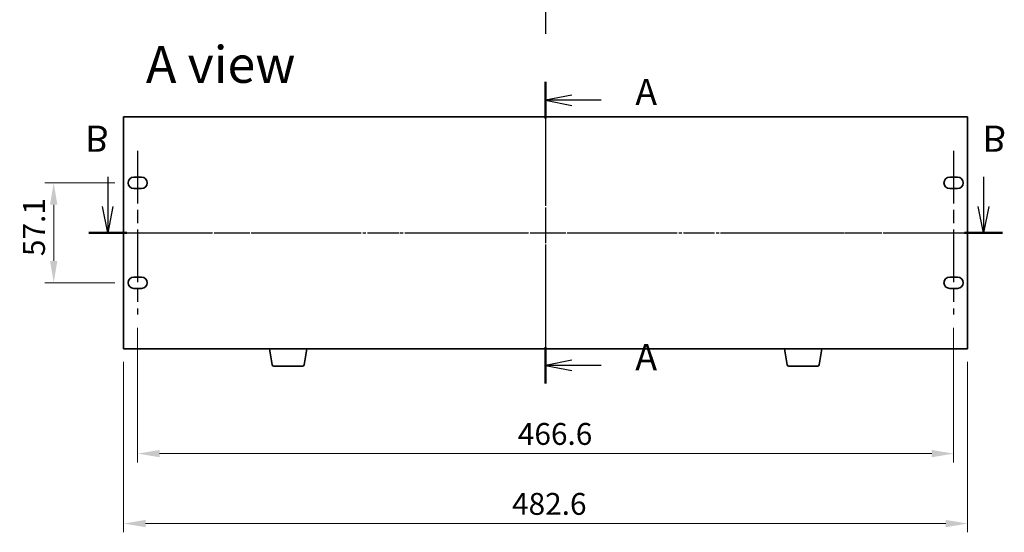
# Model space of a CAD drawing. Units: millimetres. Extents: x 72 to 11276, y -1503 to 1726.
# Drawn here: x 2585 to 3148, y 867 to 1161 of the extents above; entities that cross this region are included whole.
import ezdxf

# ---------------------------------------------------------------- set-up
doc = ezdxf.new("R2010")
doc.units = ezdxf.units.MM
doc.header["$LTSCALE"] = 5
doc.linetypes.add('AM_ISO08W050', pattern=[18, 12, -1.5, 3, -1.5])
doc.linetypes.add('CHAIN', pattern=[0.3543, 0.2362, -0.0295, 0.0591, -0.0295])
doc.layers.get('Defpoints').update_dxf_attribs({"lineweight": 25})
for name, color, linetype, lineweight in [('AM_7', 4, 'AM_ISO08W050', 25), ('Dimension (ISO)', 7, 'Continuous', 18), ('Section Line (ISO)', 7, 'CHAIN', 25), ('Symbol (ISO)', 7, 'Continuous', 18), ('Visible (ISO)', 7, 'Continuous', 35)]:
    doc.layers.add(name, color=color, linetype=linetype, lineweight=lineweight)
doc.styles.add('Note Text (TK)', font='txt')
doc.dimstyles.new('Default - Method 1b (TK)', dxfattribs={"dimscale": 5, "dimtxt": 2.5, "dimasz": 2.5, "dimexe": 1, "dimexo": 1.5, "dimgap": 1, "dimtad": 1, "dimtoh": 1, "dimrnd": 1e-08, "dimdsep": 46, "dimtxsty": 'Note Text (TK)', "dimcen": 0.09, "dimdle": 5, "dimclrd": 100, "dimclre": 100, "dimclrt": 7, "dimadec": 1, "dimazin": 1, "dimtfac": 1, "dimtmove": 0, "dimatfit": 3, "dimfxl": 1, "dimtolj": 1, "dimlwd": -1, "dimlwe": -1, "dimarcsym": 0})

# ---------------------------------------------------------------- blocks, each defined once
blk = doc.blocks.new('2dTransSection0')
at = {"layer": 'Section Line (ISO)', "linetype": 'CHAIN'}
blk.add_line((155.838, 188.425), (155.838, 159.675), dxfattribs=at)
at = {"layer": 'Section Line (ISO)', "linetype": 'Continuous', "lineweight": 50}
for p, q in [((155.838, 188.425), (155.838, 184.937)), ((155.838, 163.163), (155.838, 159.675))]:
    blk.add_line(p, q, dxfattribs=at)
at = {"layer": 'Section Line (ISO)', "linetype": 'Continuous'}
for p, q in [((158.338, 187.181), (155.838, 186.681)), ((158.338, 186.681), (155.838, 186.681)), ((155.838, 186.681), (158.338, 186.181)), ((161.133, 186.681), (158.338, 186.681)), ((158.338, 161.919), (155.838, 161.419)), ((158.338, 161.419), (155.838, 161.419)), ((155.838, 161.419), (158.338, 160.919)), ((161.133, 161.419), (158.338, 161.419))]:
    blk.add_line(p, q, dxfattribs=at)
at = {"layer": 'Section Line (ISO)', "char_height": 2.5, "attachment_point": 7, "line_spacing_factor": 0.25, "style": 'Note Text (TK)'}
for insert in [(164.386, 185.438), (164.386, 160.176)]:
    blk.add_mtext('A', dxfattribs=dict(at, insert=insert))
blk = doc.blocks.new('*D25')
at = {"layer": 'Defpoints', "color": 0}
for p in [(2644.23, 972.43), (3126.83, 972.43), (3126.83, 872.43)]:
    blk.add_point(p, dxfattribs=at)
at = {"layer": 'Dimension (ISO)', "color": 100}
for p, q in [((2644.23, 964.93), (2644.23, 867.43)), ((3126.83, 964.93), (3126.83, 867.43)), ((2656.73, 872.43), (3114.33, 872.43))]:
    blk.add_line(p, q, dxfattribs=at)
for points in [[(2656.73, 874.52), (2656.73, 870.35), (2644.23, 872.43)], [(3114.33, 874.52), (3114.33, 870.35), (3126.83, 872.43)]]:
    blk.add_solid(points, dxfattribs=at)
at = {"layer": 'Dimension (ISO)', "color": 7, "insert": (2866.32, 883.68), "char_height": 12.5, "attachment_point": 4, "style": 'Note Text (TK)'}
blk.add_mtext('\\A1;482.6', dxfattribs=at)
blk = doc.blocks.new('*D38')
at = {"layer": 'Defpoints', "color": 0}
for p in [(2646.73, 1067.23), (2604.23, 1010.13), (2646.73, 1010.13)]:
    blk.add_point(p, dxfattribs=at)
at = {"layer": 'Dimension (ISO)', "color": 100}
for p, q in [((2639.23, 1067.23), (2599.23, 1067.23)), ((2604.23, 1054.73), (2604.23, 1022.63)), ((2639.23, 1010.13), (2599.23, 1010.13))]:
    blk.add_line(p, q, dxfattribs=at)
for points in [[(2602.14, 1054.73), (2606.31, 1054.73), (2604.23, 1067.23)], [(2602.14, 1022.63), (2606.31, 1022.63), (2604.23, 1010.13)]]:
    blk.add_solid(points, dxfattribs=at)
at = {"layer": 'Dimension (ISO)', "color": 7, "insert": (2592.98, 1025.37), "char_height": 12.5, "attachment_point": 4, "rotation": 90, "style": 'Note Text (TK)'}
blk.add_mtext('\\A1;57.1', dxfattribs=at)
blk = doc.blocks.new('*D39')
at = {"layer": 'Defpoints', "color": 0}
for p in [(2652.23, 991.88), (3118.83, 991.88), (3118.83, 912.43)]:
    blk.add_point(p, dxfattribs=at)
at = {"layer": 'Dimension (ISO)', "color": 100}
for p, q in [((2652.23, 984.38), (2652.23, 907.43)), ((3118.83, 984.38), (3118.83, 907.43)), ((2664.73, 912.43), (3106.33, 912.43))]:
    blk.add_line(p, q, dxfattribs=at)
for points in [[(2664.73, 914.52), (2664.73, 910.35), (2652.23, 912.43)], [(3106.33, 914.52), (3106.33, 910.35), (3118.83, 912.43)]]:
    blk.add_solid(points, dxfattribs=at)
at = {"layer": 'Dimension (ISO)', "color": 7, "insert": (2869.64, 923.68), "char_height": 12.5, "attachment_point": 4, "style": 'Note Text (TK)'}
blk.add_mtext('\\A1;466.6', dxfattribs=at)
blk = doc.blocks.new('2dTransSection1')
at = {"layer": 'Section Line (ISO)', "linetype": 'CHAIN'}
blk.add_line((111.916, 174.447), (199.016, 174.447), dxfattribs=at)
at = {"layer": 'Section Line (ISO)', "linetype": 'Continuous', "lineweight": 50}
for p, q in [((111.916, 174.447), (115.544, 174.447)), ((195.388, 174.447), (199.016, 174.447))]:
    blk.add_line(p, q, dxfattribs=at)
at = {"layer": 'Section Line (ISO)', "linetype": 'Continuous'}
for p, q in [((113.73, 174.447), (113.23, 171.947)), ((113.73, 171.947), (113.73, 174.447)), ((114.23, 171.947), (113.73, 174.447)), ((197.202, 174.447), (196.702, 171.947)), ((197.202, 171.947), (197.202, 174.447)), ((197.702, 171.947), (197.202, 174.447)), ((113.73, 169.128), (113.73, 171.947)), ((197.202, 169.128), (197.202, 171.947))]:
    blk.add_line(p, q, dxfattribs=at)
at = {"layer": 'Section Line (ISO)', "char_height": 2.5, "attachment_point": 7, "line_spacing_factor": 0.25, "style": 'Note Text (TK)'}
for insert in [(111.562, 163.447), (197.094, 163.447)]:
    blk.add_mtext('B', dxfattribs=dict(at, insert=insert))

msp = doc.modelspace()

# ---------------------------------------------------------------- linework, layer by layer
at = {"layer": 'AM_7'}
for p, q in [((2885.5283, 1682.4626), (2885.5283, 1152.4626)), ((2885.5283, 1119.9335), (2885.5283, 957.4335)), ((2629.2283, 1038.6835), (3141.8283, 1038.6835))]:
    msp.add_line(p, q, dxfattribs=at)
at = {"layer": 'AM_7', "ltscale": 0.5}
for p, q in [((2652.2283, 1085.4835), (2652.2283, 991.8835)), ((3118.8283, 1085.4835), (3118.8283, 991.8835))]:
    msp.add_line(p, q, dxfattribs=at)
at = {"layer": 'Visible (ISO)'}
for p, q in [((2644.2283, 1104.9335), (2644.2283, 972.4335)), ((3126.8283, 1104.9335), (2644.2283, 1104.9335)), ((3126.8283, 972.4335), (3126.8283, 1104.9335)), ((2649.9783, 1070.4835), (2654.4783, 1070.4835)), ((3116.5783, 1070.4835), (3121.0783, 1070.4835)), ((2654.4783, 1063.9835), (2649.9783, 1063.9835)), ((3121.0783, 1063.9835), (3116.5783, 1063.9835)), ((2649.9783, 1013.3835), (2654.4783, 1013.3835)), ((3116.5783, 1013.3835), (3121.0783, 1013.3835)), ((2654.4783, 1006.8835), (2649.9783, 1006.8835)), ((3121.0783, 1006.8835), (3116.5783, 1006.8835)), ((2644.2283, 972.4335), (3126.8283, 972.4335)), ((2729.139, 963.2691), (2727.6116, 972.4335)), ((2747.4176, 963.2691), (2748.945, 972.4335)), ((3023.639, 963.2691), (3022.1116, 972.4335)), ((3041.9176, 963.2691), (3043.445, 972.4335)), ((2746.4312, 962.4335), (2730.1254, 962.4335)), ((3040.9312, 962.4335), (3024.6254, 962.4335))]:
    msp.add_line(p, q, dxfattribs=at)
for centre, radius, start, end in [((2649.9783, 1067.2335), 3.25, 90, 270), ((2654.4783, 1067.2335), 3.25, 270, 90), ((3116.5783, 1067.2335), 3.25, 90, 270), ((3121.0783, 1067.2335), 3.25, 270, 90), ((2649.9783, 1010.1335), 3.25, 90, 270), ((2654.4783, 1010.1335), 3.25, 270, 90), ((3116.5783, 1010.1335), 3.25, 90, 270), ((3121.0783, 1010.1335), 3.25, 270, 90), ((2730.1254, 963.4335), 1, 189.462322, 270), ((2746.4312, 963.4335), 1, 270, 350.537678), ((3024.6254, 963.4335), 1, 189.462322, 270), ((3040.9312, 963.4335), 1, 270, 350.537678)]:
    msp.add_arc(centre, radius, start, end, dxfattribs=at)

# ---------------------------------------------------------------- block references
at = {"layer": 'Section Line (ISO)', "xscale": 6, "yscale": 6, "zscale": 6}
msp.add_blockref('2dTransSection0', (1950.5, -5.6156), dxfattribs=at)
at = {"layer": 'Section Line (ISO)', "xscale": -6, "yscale": 6, "zscale": 6, "rotation": 180}
msp.add_blockref('2dTransSection1', (1952.7304, 2085.3671), dxfattribs=at)

# ---------------------------------------------------------------- texts
at = {"layer": 'Symbol (ISO)', "color": 7, "insert": (2656.9734, 1134.9343), "char_height": 21, "width": 87.192986, "attachment_point": 4, "line_spacing_factor": 1.5, "style": 'Note Text (TK)'}
msp.add_mtext('{\\fＭＳ Ｐゴシック|b0|i0;\\H21.0000;A view}', dxfattribs=at)

# ---------------------------------------------------------------- dimensions: what is measured, and where the dimension line sits
at = {"layer": 'Dimension (ISO)', "color": 100}
for base, p1, p2, angle, picture, middle in [((2604.2283, 1010.1335), (2646.7283, 1067.2335), (2646.7283, 1010.1335), 90, '*D38', (2604.2283, 1038.6835)), ((3118.8283, 912.4335), (2652.2283, 991.8835), (3118.8283, 991.8835), 180, '*D39', (2888.8496, 912.4335)), ((3126.8283, 872.4335), (2644.2283, 972.4335), (3126.8283, 972.4335), 180, '*D25', (2885.5283, 872.4335))]:
    dim = msp.add_linear_dim(base=base, p1=p1, p2=p2, angle=angle, dimstyle='Default - Method 1b (TK)', override={"dimtoh": 0, "dimtofl": 0, "dimatfit": 1}, dxfattribs=at)
    dim.commit()
    dim.dimension.update_dxf_attribs({"geometry": picture, "text_midpoint": middle, "dimtype": 160})

doc.saveas('drawing.dxf')
